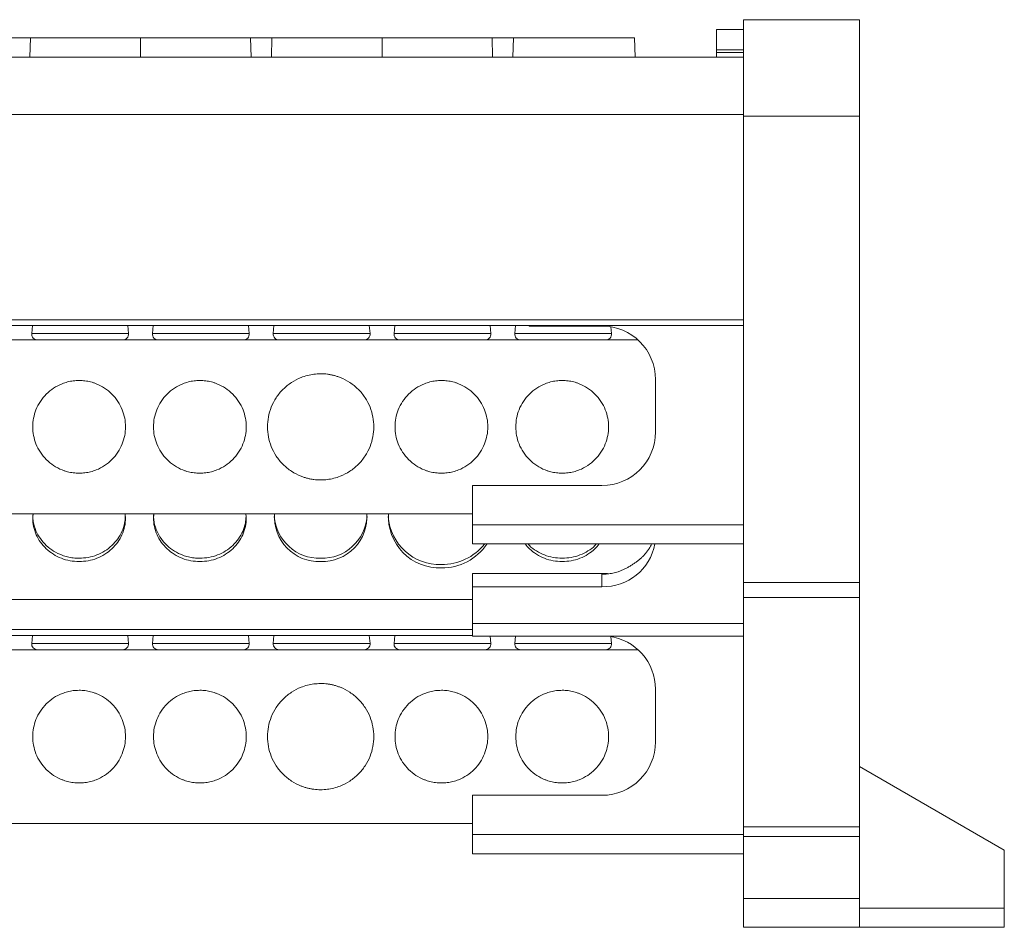
# Model space of a CAD drawing. Units: millimetres. Extents: x 1622 to 1987, y 1308 to 1444.
# Drawn here: x 1777 to 1828, y 1397 to 1444 of the extents above; entities that cross this region are included whole.
import ezdxf

# ---------------------------------------------------------------- set-up
doc = ezdxf.new("R2010")
doc.units = ezdxf.units.MM

# ---------------------------------------------------------------- blocks, each defined once
blk = doc.blocks.new('1')
at = {"color": 7, "linetype": 'Continuous', "lineweight": 15}
for p, q in [((1814.239, 1444.15), (1820.239, 1444.15)), ((1814.239, 1444.15), (1814.239, 1439.15)), ((1820.239, 1439.15), (1820.239, 1444.15)), ((1814.239, 1443.65), (1812.838, 1443.65)), ((1812.838, 1442.593), (1812.838, 1443.65)), ((1776.234, 1443.204), (1777.336, 1443.204)), ((1777.336, 1443.204), (1777.312, 1442.204)), ((1783.035, 1443.204), (1777.336, 1443.204)), ((1788.734, 1443.204), (1783.035, 1443.204)), ((1788.758, 1442.204), (1788.734, 1443.204)), ((1788.734, 1443.204), (1789.836, 1443.204)), ((1789.836, 1443.204), (1789.812, 1442.204)), ((1795.535, 1443.204), (1789.836, 1443.204)), ((1801.234, 1443.204), (1795.535, 1443.204)), ((1801.258, 1442.204), (1801.234, 1443.204)), ((1801.234, 1443.204), (1802.336, 1443.204)), ((1802.336, 1443.204), (1802.312, 1442.204)), ((1808.599, 1443.204), (1802.336, 1443.204)), ((1808.634, 1442.204), (1808.599, 1443.204)), ((1812.838, 1442.55), (1812.838, 1442.593)), ((1814.239, 1442.593), (1812.838, 1442.593)), ((1739.64, 1442.204), (1814.239, 1442.204)), ((1812.838, 1442.459), (1814.239, 1442.459)), ((1812.838, 1442.204), (1812.838, 1442.459)), ((1820.241, 1442.028), (1820.239, 1442.028)), ((1820.239, 1441.534), (1820.242, 1441.534)), ((1820.239, 1440.725), (1820.242, 1440.725)), ((1820.239, 1439.917), (1820.242, 1439.917)), ((1739.64, 1439.246), (1814.239, 1439.246)), ((1814.239, 1439.15), (1814.239, 1415.002)), ((1814.239, 1439.15), (1820.239, 1439.15)), ((1820.239, 1415.002), (1820.239, 1439.15)), ((1820.239, 1439.11), (1820.242, 1439.11)), ((1820.241, 1437.367), (1820.239, 1437.367)), ((1820.239, 1436.873), (1820.242, 1436.873)), ((1820.239, 1436.064), (1820.242, 1436.064)), ((1820.239, 1435.256), (1820.242, 1435.256)), ((1820.239, 1434.448), (1820.242, 1434.448)), ((1739.64, 1428.614), (1814.239, 1428.614)), ((1739.64, 1428.307), (1814.239, 1428.307)), ((1777.444, 1428.307), (1777.406, 1427.892)), ((1782.414, 1427.892), (1782.376, 1428.307)), ((1783.694, 1428.307), (1783.656, 1427.892)), ((1788.664, 1427.892), (1788.626, 1428.307)), ((1789.944, 1428.307), (1789.906, 1427.892)), ((1794.914, 1427.892), (1794.876, 1428.307)), ((1796.194, 1428.307), (1796.156, 1427.892)), ((1801.164, 1427.892), (1801.126, 1428.307)), ((1802.444, 1428.307), (1802.406, 1427.892)), ((1803.15, 1428.307), (1803.15, 1428.287)), ((1803.15, 1428.287), (1806.918, 1428.287)), ((1807.414, 1427.892), (1807.382, 1428.248)), ((1808.785, 1427.565), (1745.109, 1427.565)), ((1809.69, 1425.515), (1809.69, 1422.799)), ((1806.918, 1420.026), (1800.22, 1420.026)), ((1800.22, 1420.026), (1800.22, 1417.998)), ((1753.658, 1418.565), (1800.22, 1418.565)), ((1800.22, 1417.998), (1814.239, 1417.998)), ((1800.22, 1417.998), (1800.22, 1416.998)), ((1814.239, 1416.998), (1800.22, 1416.998)), ((1809.456, 1416.931), (1809.479, 1416.998)), ((1800.22, 1415.476), (1807.209, 1415.476)), ((1800.22, 1415.476), (1800.22, 1414.786)), ((1806.918, 1415.429), (1806.918, 1414.786)), ((1806.918, 1414.786), (1800.22, 1414.786)), ((1800.22, 1414.786), (1800.22, 1412.88)), ((1814.239, 1415.002), (1820.239, 1415.002)), ((1814.239, 1415.002), (1814.239, 1414.225)), ((1820.239, 1414.225), (1820.239, 1415.002)), ((1753.658, 1414.115), (1800.22, 1414.115)), ((1820.239, 1414.225), (1814.239, 1414.225)), ((1814.239, 1414.225), (1814.239, 1402.347)), ((1820.239, 1402.347), (1820.239, 1414.225)), ((1800.22, 1412.88), (1814.239, 1412.88)), ((1753.658, 1412.264), (1800.22, 1412.264)), ((1777.444, 1412.264), (1777.406, 1411.849)), ((1782.414, 1411.849), (1782.376, 1412.264)), ((1783.694, 1412.264), (1783.656, 1411.849)), ((1788.664, 1411.849), (1788.626, 1412.264)), ((1789.944, 1412.264), (1789.906, 1411.849)), ((1794.914, 1411.849), (1794.876, 1412.264)), ((1796.194, 1412.264), (1796.156, 1411.849)), ((1800.219, 1412.222), (1814.239, 1412.222)), ((1801.164, 1411.849), (1801.13, 1412.222)), ((1802.44, 1412.222), (1802.406, 1411.849)), ((1807.414, 1411.849), (1807.382, 1412.205)), ((1808.785, 1411.521), (1745.109, 1411.521)), ((1809.69, 1409.472), (1809.69, 1406.755)), ((1827.74, 1401.147), (1820.239, 1405.477)), ((1806.918, 1403.983), (1800.22, 1403.983)), ((1800.22, 1403.983), (1800.22, 1401.955)), ((1753.658, 1402.521), (1800.22, 1402.521)), ((1814.239, 1402.347), (1814.239, 1401.847)), ((1820.239, 1402.347), (1814.239, 1402.347)), ((1820.239, 1401.847), (1820.239, 1402.347)), ((1800.22, 1401.955), (1814.239, 1401.955)), ((1814.239, 1401.847), (1814.239, 1398.647)), ((1820.239, 1401.847), (1814.239, 1401.847)), ((1820.239, 1398.647), (1820.239, 1401.847)), ((1814.239, 1400.954), (1800.22, 1400.954)), ((1827.74, 1398.147), (1827.74, 1401.147)), ((1814.239, 1398.647), (1820.239, 1398.647)), ((1814.239, 1398.647), (1814.239, 1397.146)), ((1820.239, 1397.146), (1820.239, 1398.647)), ((1827.74, 1398.147), (1827.74, 1397.146)), ((1814.239, 1397.146), (1820.239, 1397.146)), ((1820.239, 1397.146), (1827.74, 1397.146))]:
    blk.add_line(p, q, dxfattribs=at)
at = {"color": 8, "linetype": 'Continuous', "lineweight": 15}
for p, q in [((1782.414, 1427.892), (1777.406, 1427.892)), ((1788.664, 1427.892), (1783.656, 1427.892)), ((1794.914, 1427.892), (1789.906, 1427.892)), ((1801.164, 1427.892), (1796.156, 1427.892)), ((1807.414, 1427.892), (1802.406, 1427.892)), ((1753.658, 1412.57), (1800.22, 1412.57)), ((1782.414, 1411.849), (1777.406, 1411.849)), ((1788.664, 1411.849), (1783.656, 1411.849)), ((1794.914, 1411.849), (1789.906, 1411.849)), ((1801.164, 1411.849), (1796.156, 1411.849)), ((1807.414, 1411.849), (1802.406, 1411.849)), ((1820.239, 1398.147), (1827.74, 1398.147))]:
    blk.add_line(p, q, dxfattribs=at)
at = {"color": 7, "linetype": 'Continuous', "lineweight": 15}
for centre, radius, start, end in [((1806.918, 1425.515), 2.772, 0, 90), ((1777.705, 1427.865), 0.3, 174.7997, 270), ((1782.116, 1427.865), 0.3, 270, 5.2003), ((1783.955, 1427.865), 0.3, 174.7997, 270), ((1788.366, 1427.865), 0.3, 270, 5.2003), ((1790.205, 1427.865), 0.3, 174.7997, 270), ((1794.616, 1427.865), 0.3, 270, 5.2003), ((1796.455, 1427.865), 0.3, 174.7997, 270), ((1800.866, 1427.865), 0.3, 270, 5.2003), ((1802.705, 1427.865), 0.3, 174.7997, 270), ((1807.116, 1427.865), 0.3, 270, 5.2003), ((1806.918, 1422.799), 2.772, 270, 0), ((1792.292, 1418.594), 2.336, 184.0494, 271.6782), ((1792.273, 1418.395), 2.308, 175.775, 272.1663), ((1792.441, 1418.401), 2.314, 268.006, 4.0526), ((1792.429, 1418.594), 2.336, 268.3217, 355.9506), ((1798.53, 1418.604), 2.674, 183.7374, 271.7146), ((1798.517, 1418.409), 2.651, 176.6384, 272.0222), ((1798.642, 1418.543), 2.784, 269.3358, 326.2747), ((1798.639, 1418.726), 2.796, 269.4076, 321.806), ((1806.99, 1417.5), 2.715, 268.4685, 349.3374), ((1806.918, 1409.472), 2.772, 0, 82.7285), ((1777.705, 1411.821), 0.3, 174.7997, 270), ((1782.116, 1411.821), 0.3, 270, 5.2003), ((1783.955, 1411.821), 0.3, 174.7997, 270), ((1788.366, 1411.821), 0.3, 270, 5.2003), ((1790.205, 1411.821), 0.3, 174.7997, 270), ((1794.616, 1411.821), 0.3, 270, 5.2003), ((1796.455, 1411.821), 0.3, 174.7997, 270), ((1800.866, 1411.821), 0.3, 270, 5.2003), ((1802.705, 1411.821), 0.3, 174.7997, 270), ((1807.116, 1411.821), 0.3, 270, 5.2003), ((1806.918, 1406.755), 2.772, 270, 0)]:
    blk.add_arc(centre, radius, start, end, dxfattribs=at)
for points in [[(1783.035, 1442.204), (1783.035, 1442.537), (1783.035, 1442.87), (1783.035, 1443.204)], [(1795.535, 1442.204), (1795.535, 1442.537), (1795.535, 1442.87), (1795.535, 1443.204)], [(1812.838, 1442.459), (1812.838, 1442.475), (1812.838, 1442.512), (1812.838, 1442.55)]]:
    blk.add_open_spline(points, degree=3, dxfattribs=at)
for points, knots in [([(1792.36, 1420.315), (1792.302, 1420.316), (1792.187, 1420.318), (1792.015, 1420.334), (1791.844, 1420.361), (1791.676, 1420.399), (1791.511, 1420.447), (1791.226, 1420.55), (1790.839, 1420.749), (1790.403, 1421.107), (1790.045, 1421.544), (1789.793, 1422.032), (1789.642, 1422.546), (1789.594, 1423.064), (1789.642, 1423.583), (1789.793, 1424.096), (1790.045, 1424.585), (1790.402, 1425.022), (1790.839, 1425.38), (1791.277, 1425.606), (1791.674, 1425.735), (1792.014, 1425.802), (1792.245, 1425.81), (1792.36, 1425.815)], [0, 0, 0, 0, 0.020163, 0.040164, 0.060081, 0.079994, 0.099984, 0.12013, 0.18508, 0.250093, 0.315043, 0.380056, 0.440012, 0.500029, 0.559985, 0.620002, 0.684953, 0.749965, 0.814916, 0.879928, 0.920018, 0.959828, 1, 1, 1, 1]), ([(1792.36, 1425.815), (1792.418, 1425.814), (1792.534, 1425.811), (1792.706, 1425.795), (1792.876, 1425.768), (1793.044, 1425.73), (1793.21, 1425.682), (1793.494, 1425.579), (1793.881, 1425.38), (1794.318, 1425.022), (1794.676, 1424.586), (1794.928, 1424.097), (1795.078, 1423.583), (1795.126, 1423.065), (1795.078, 1422.546), (1794.928, 1422.033), (1794.676, 1421.544), (1794.318, 1421.107), (1793.881, 1420.749), (1793.443, 1420.523), (1793.046, 1420.394), (1792.706, 1420.327), (1792.476, 1420.319), (1792.36, 1420.315)], [0, 0, 0, 0, 0.020163, 0.040164, 0.060081, 0.079994, 0.099984, 0.12013, 0.18508, 0.250093, 0.315043, 0.380056, 0.440012, 0.500029, 0.559985, 0.620002, 0.684953, 0.749965, 0.814916, 0.879928, 0.920018, 0.959828, 1, 1, 1, 1]), ([(1779.86, 1420.665), (1779.81, 1420.665), (1779.709, 1420.667), (1779.559, 1420.682), (1779.41, 1420.705), (1779.263, 1420.738), (1779.119, 1420.78), (1778.87, 1420.87), (1778.533, 1421.044), (1778.152, 1421.356), (1777.839, 1421.737), (1777.619, 1422.164), (1777.488, 1422.612), (1777.446, 1423.064), (1777.488, 1423.517), (1777.619, 1423.965), (1777.839, 1424.392), (1778.152, 1424.773), (1778.533, 1425.085), (1778.915, 1425.283), (1779.261, 1425.395), (1779.558, 1425.454), (1779.759, 1425.461), (1779.86, 1425.465)], [0, 0, 0, 0, 0.020164, 0.040166, 0.060083, 0.079996, 0.099985, 0.12013, 0.185075, 0.250092, 0.315038, 0.380055, 0.440007, 0.500029, 0.55998, 0.620002, 0.684948, 0.749965, 0.814911, 0.879928, 0.920012, 0.959822, 1, 1, 1, 1]), ([(1779.86, 1425.465), (1779.911, 1425.464), (1780.012, 1425.462), (1780.162, 1425.447), (1780.31, 1425.424), (1780.457, 1425.391), (1780.602, 1425.349), (1780.85, 1425.259), (1781.188, 1425.085), (1781.569, 1424.773), (1781.881, 1424.392), (1782.101, 1423.965), (1782.232, 1423.517), (1782.274, 1423.065), (1782.232, 1422.612), (1782.101, 1422.164), (1781.881, 1421.737), (1781.569, 1421.356), (1781.188, 1421.044), (1780.805, 1420.847), (1780.459, 1420.734), (1780.162, 1420.675), (1779.961, 1420.668), (1779.86, 1420.665)], [0, 0, 0, 0, 0.0201644, 0.0401657, 0.060083, 0.0799963, 0.0999854, 0.1201295, 0.1850754, 0.2500925, 0.3150384, 0.3800554, 0.4400069, 0.5000288, 0.5599803, 0.6200022, 0.6849481, 0.7499652, 0.8149111, 0.8799282, 0.9200118, 0.9598223, 1, 1, 1, 1]), ([(1786.11, 1420.665), (1786.06, 1420.665), (1785.959, 1420.667), (1785.809, 1420.682), (1785.66, 1420.705), (1785.513, 1420.738), (1785.369, 1420.78), (1785.12, 1420.87), (1784.783, 1421.044), (1784.402, 1421.356), (1784.089, 1421.737), (1783.869, 1422.164), (1783.738, 1422.612), (1783.696, 1423.064), (1783.738, 1423.517), (1783.869, 1423.965), (1784.089, 1424.392), (1784.402, 1424.773), (1784.783, 1425.085), (1785.165, 1425.283), (1785.511, 1425.395), (1785.808, 1425.454), (1786.009, 1425.461), (1786.11, 1425.465)], [0, 0, 0, 0, 0.020164, 0.040166, 0.060083, 0.079996, 0.099985, 0.12013, 0.185075, 0.250092, 0.315038, 0.380055, 0.440007, 0.500029, 0.55998, 0.620002, 0.684948, 0.749965, 0.814911, 0.879928, 0.920012, 0.959822, 1, 1, 1, 1]), ([(1786.11, 1425.465), (1786.161, 1425.464), (1786.262, 1425.462), (1786.412, 1425.447), (1786.56, 1425.424), (1786.707, 1425.391), (1786.852, 1425.349), (1787.1, 1425.259), (1787.438, 1425.085), (1787.819, 1424.773), (1788.131, 1424.392), (1788.351, 1423.965), (1788.482, 1423.517), (1788.524, 1423.065), (1788.482, 1422.612), (1788.351, 1422.164), (1788.131, 1421.737), (1787.819, 1421.356), (1787.438, 1421.044), (1787.055, 1420.847), (1786.709, 1420.734), (1786.412, 1420.675), (1786.211, 1420.668), (1786.11, 1420.665)], [0, 0, 0, 0, 0.020164, 0.040166, 0.060083, 0.079996, 0.099985, 0.12013, 0.185075, 0.250092, 0.315038, 0.380055, 0.440007, 0.500029, 0.55998, 0.620002, 0.684948, 0.749965, 0.814911, 0.879928, 0.920012, 0.959822, 1, 1, 1, 1]), ([(1798.61, 1420.665), (1798.56, 1420.665), (1798.459, 1420.667), (1798.309, 1420.682), (1798.16, 1420.705), (1798.013, 1420.738), (1797.869, 1420.78), (1797.62, 1420.87), (1797.283, 1421.044), (1796.902, 1421.356), (1796.589, 1421.737), (1796.369, 1422.164), (1796.238, 1422.612), (1796.196, 1423.064), (1796.238, 1423.517), (1796.369, 1423.965), (1796.589, 1424.392), (1796.902, 1424.773), (1797.283, 1425.085), (1797.665, 1425.283), (1798.011, 1425.395), (1798.308, 1425.454), (1798.509, 1425.461), (1798.61, 1425.465)], [0, 0, 0, 0, 0.0201644, 0.0401657, 0.060083, 0.0799963, 0.0999854, 0.1201295, 0.1850754, 0.2500925, 0.3150384, 0.3800554, 0.4400069, 0.5000288, 0.5599803, 0.6200022, 0.6849481, 0.7499652, 0.8149111, 0.8799282, 0.9200118, 0.9598223, 1, 1, 1, 1]), ([(1798.61, 1425.465), (1798.661, 1425.464), (1798.762, 1425.462), (1798.912, 1425.447), (1799.06, 1425.424), (1799.207, 1425.391), (1799.352, 1425.349), (1799.6, 1425.259), (1799.938, 1425.085), (1800.319, 1424.773), (1800.631, 1424.392), (1800.851, 1423.965), (1800.982, 1423.517), (1801.024, 1423.065), (1800.982, 1422.612), (1800.851, 1422.164), (1800.631, 1421.737), (1800.319, 1421.356), (1799.938, 1421.044), (1799.555, 1420.847), (1799.209, 1420.734), (1798.912, 1420.675), (1798.711, 1420.668), (1798.61, 1420.665)], [0, 0, 0, 0, 0.020164, 0.040166, 0.060083, 0.079996, 0.099985, 0.12013, 0.185075, 0.250092, 0.315038, 0.380055, 0.440007, 0.500029, 0.55998, 0.620002, 0.684948, 0.749965, 0.814911, 0.879928, 0.920012, 0.959822, 1, 1, 1, 1]), ([(1804.86, 1420.665), (1804.81, 1420.665), (1804.709, 1420.667), (1804.559, 1420.682), (1804.41, 1420.705), (1804.263, 1420.738), (1804.119, 1420.78), (1803.87, 1420.87), (1803.533, 1421.044), (1803.152, 1421.356), (1802.839, 1421.737), (1802.619, 1422.164), (1802.488, 1422.612), (1802.446, 1423.064), (1802.488, 1423.517), (1802.619, 1423.965), (1802.839, 1424.392), (1803.152, 1424.773), (1803.533, 1425.085), (1803.915, 1425.283), (1804.261, 1425.395), (1804.558, 1425.454), (1804.759, 1425.461), (1804.86, 1425.465)], [0, 0, 0, 0, 0.020164, 0.040166, 0.060083, 0.079996, 0.099985, 0.12013, 0.185075, 0.250092, 0.315038, 0.380055, 0.440007, 0.500029, 0.55998, 0.620002, 0.684948, 0.749965, 0.814911, 0.879928, 0.920012, 0.959822, 1, 1, 1, 1]), ([(1804.86, 1425.465), (1804.911, 1425.464), (1805.012, 1425.462), (1805.162, 1425.447), (1805.31, 1425.424), (1805.457, 1425.391), (1805.602, 1425.349), (1805.85, 1425.259), (1806.188, 1425.085), (1806.569, 1424.773), (1806.881, 1424.392), (1807.101, 1423.965), (1807.232, 1423.517), (1807.274, 1423.065), (1807.232, 1422.612), (1807.101, 1422.164), (1806.881, 1421.737), (1806.569, 1421.356), (1806.188, 1421.044), (1805.805, 1420.847), (1805.459, 1420.734), (1805.162, 1420.675), (1804.961, 1420.668), (1804.86, 1420.665)], [0, 0, 0, 0, 0.020164, 0.040166, 0.060083, 0.079996, 0.099985, 0.12013, 0.185075, 0.250092, 0.315038, 0.380055, 0.440007, 0.500029, 0.55998, 0.620002, 0.684948, 0.749965, 0.814911, 0.879928, 0.920012, 0.959822, 1, 1, 1, 1]), ([(1779.86, 1416.089), (1779.703, 1416.097), (1779.389, 1416.114), (1778.936, 1416.248), (1778.518, 1416.456), (1778.152, 1416.739), (1777.852, 1417.083), (1777.628, 1417.475), (1777.494, 1417.901), (1777.444, 1418.271), (1777.473, 1418.491), (1777.483, 1418.565)], [0, 0, 0, 0, 0.117627, 0.235255, 0.352882, 0.470509, 0.588137, 0.705763, 0.82339, 0.941017, 1, 1, 1, 1]), ([(1779.86, 1416.26), (1779.81, 1416.261), (1779.709, 1416.262), (1779.559, 1416.276), (1779.41, 1416.298), (1779.263, 1416.329), (1779.119, 1416.368), (1778.87, 1416.453), (1778.533, 1416.616), (1778.152, 1416.909), (1777.84, 1417.268), (1777.642, 1417.627), (1777.53, 1417.952), (1777.471, 1418.231), (1777.464, 1418.42), (1777.46, 1418.515)], [0, 0, 0, 0, 0.040318, 0.080311, 0.120135, 0.159952, 0.19992, 0.240198, 0.370056, 0.500057, 0.629915, 0.759916, 0.840095, 0.919696, 1, 1, 1, 1]), ([(1782.237, 1418.565), (1782.247, 1418.491), (1782.277, 1418.271), (1782.226, 1417.901), (1782.093, 1417.475), (1781.868, 1417.083), (1781.568, 1416.739), (1781.202, 1416.456), (1780.785, 1416.248), (1780.331, 1416.114), (1780.017, 1416.097), (1779.86, 1416.089)], [0, 0, 0, 0, 0.058983, 0.176609, 0.294237, 0.411862, 0.529491, 0.647117, 0.764745, 0.882373, 1, 1, 1, 1]), ([(1779.86, 1416.26), (1780.017, 1416.268), (1780.331, 1416.285), (1780.785, 1416.419), (1781.202, 1416.627), (1781.568, 1416.91), (1781.869, 1417.254), (1782.09, 1417.646), (1782.226, 1418.044), (1782.244, 1418.311), (1782.251, 1418.429)], [0, 0, 0, 0, 0.128112, 0.256223, 0.384335, 0.512445, 0.640559, 0.768671, 0.896783, 1, 1, 1, 1]), ([(1786.11, 1416.089), (1785.953, 1416.097), (1785.639, 1416.114), (1785.186, 1416.248), (1784.768, 1416.456), (1784.402, 1416.739), (1784.102, 1417.083), (1783.878, 1417.475), (1783.744, 1417.901), (1783.694, 1418.271), (1783.723, 1418.491), (1783.733, 1418.565)], [0, 0, 0, 0, 0.117627, 0.235255, 0.352882, 0.470509, 0.588137, 0.705763, 0.82339, 0.941017, 1, 1, 1, 1]), ([(1786.11, 1416.26), (1786.06, 1416.261), (1785.959, 1416.262), (1785.809, 1416.276), (1785.66, 1416.298), (1785.513, 1416.329), (1785.369, 1416.368), (1785.12, 1416.453), (1784.783, 1416.616), (1784.402, 1416.909), (1784.09, 1417.268), (1783.892, 1417.627), (1783.78, 1417.952), (1783.721, 1418.231), (1783.714, 1418.42), (1783.71, 1418.515)], [0, 0, 0, 0, 0.0403184, 0.0803109, 0.1201353, 0.1599516, 0.1999196, 0.2401975, 0.3700561, 0.5000568, 0.6299154, 0.7599163, 0.8400955, 0.9196961, 1, 1, 1, 1]), ([(1788.487, 1418.565), (1788.497, 1418.491), (1788.527, 1418.271), (1788.476, 1417.901), (1788.343, 1417.475), (1788.118, 1417.083), (1787.818, 1416.739), (1787.452, 1416.456), (1787.035, 1416.248), (1786.581, 1416.114), (1786.267, 1416.097), (1786.11, 1416.089)], [0, 0, 0, 0, 0.058983, 0.17661, 0.294237, 0.411863, 0.529491, 0.647118, 0.764745, 0.882373, 1, 1, 1, 1]), ([(1786.11, 1416.26), (1786.267, 1416.268), (1786.581, 1416.285), (1787.035, 1416.419), (1787.452, 1416.627), (1787.818, 1416.91), (1788.119, 1417.254), (1788.34, 1417.646), (1788.476, 1418.044), (1788.494, 1418.311), (1788.501, 1418.429)], [0, 0, 0, 0, 0.128112, 0.256223, 0.384334, 0.512446, 0.640558, 0.768671, 0.896783, 1, 1, 1, 1]), ([(1804.86, 1416.089), (1804.703, 1416.097), (1804.389, 1416.114), (1803.935, 1416.248), (1803.52, 1416.458), (1803.18, 1416.71), (1803.016, 1416.912), (1802.946, 1416.998)], [0, 0, 0, 0, 0.211552, 0.423104, 0.634658, 0.846208, 1, 1, 1, 1]), ([(1803.096, 1416.998), (1803.118, 1416.972), (1803.237, 1416.83), (1803.522, 1416.63), (1803.935, 1416.418), (1804.389, 1416.285), (1804.703, 1416.268), (1804.86, 1416.26)], [0, 0, 0, 0, 0.053612, 0.290208, 0.526806, 0.763402, 1, 1, 1, 1]), ([(1806.774, 1416.998), (1806.705, 1416.912), (1806.54, 1416.71), (1806.201, 1416.458), (1805.785, 1416.248), (1805.331, 1416.114), (1805.017, 1416.097), (1804.86, 1416.089)], [0, 0, 0, 0, 0.153792, 0.365343, 0.576896, 0.788448, 1, 1, 1, 1]), ([(1804.86, 1416.26), (1805.017, 1416.268), (1805.331, 1416.285), (1805.786, 1416.418), (1806.199, 1416.63), (1806.483, 1416.83), (1806.603, 1416.972), (1806.625, 1416.998)], [0, 0, 0, 0, 0.236598, 0.473195, 0.709792, 0.946389, 1, 1, 1, 1]), ([(1808.512, 1415.949), (1808.558, 1415.978), (1808.651, 1416.036), (1808.784, 1416.133), (1808.914, 1416.24), (1809.039, 1416.357), (1809.158, 1416.485), (1809.268, 1416.624), (1809.37, 1416.772), (1809.427, 1416.877), (1809.456, 1416.931)], [0, 0, 0, 0, 0.111952, 0.2276, 0.346962, 0.470055, 0.596892, 0.727487, 0.861853, 1, 1, 1, 1]), ([(1808.512, 1415.949), (1808.465, 1415.917), (1808.371, 1415.851), (1808.223, 1415.764), (1808.072, 1415.687), (1807.915, 1415.619), (1807.719, 1415.548), (1807.481, 1415.484), (1807.201, 1415.438), (1807.013, 1415.432), (1806.918, 1415.429)], [0, 0, 0, 0, 0.10111, 0.2014329, 0.3013593, 0.4012844, 0.5016034, 0.6680217, 0.8335321, 1, 1, 1, 1]), ([(1800.22, 1412.88), (1800.22, 1412.761), (1800.22, 1412.524), (1800.22, 1412.302), (1800.22, 1412.202), (1800.22, 1412.227), (1800.22, 1412.229)], [0, 0, 0, 0, 0.321534, 0.643067, 0.964594, 1, 1, 1, 1]), ([(1779.86, 1404.621), (1779.81, 1404.622), (1779.709, 1404.624), (1779.559, 1404.639), (1779.41, 1404.662), (1779.263, 1404.695), (1779.119, 1404.737), (1778.87, 1404.827), (1778.533, 1405.001), (1778.152, 1405.313), (1777.839, 1405.694), (1777.619, 1406.121), (1777.488, 1406.569), (1777.446, 1407.021), (1777.488, 1407.474), (1777.619, 1407.922), (1777.839, 1408.349), (1778.152, 1408.73), (1778.533, 1409.042), (1778.915, 1409.239), (1779.261, 1409.352), (1779.558, 1409.411), (1779.759, 1409.418), (1779.86, 1409.421)], [0, 0, 0, 0, 0.0201644, 0.0401657, 0.060083, 0.0799963, 0.0999854, 0.1201295, 0.1850754, 0.2500925, 0.3150384, 0.3800554, 0.4400069, 0.5000288, 0.5599803, 0.6200022, 0.6849481, 0.7499652, 0.8149111, 0.8799282, 0.9200118, 0.9598223, 1, 1, 1, 1]), ([(1779.86, 1409.421), (1779.911, 1409.42), (1780.012, 1409.419), (1780.162, 1409.404), (1780.31, 1409.381), (1780.457, 1409.348), (1780.602, 1409.306), (1780.85, 1409.216), (1781.188, 1409.042), (1781.569, 1408.73), (1781.881, 1408.349), (1782.101, 1407.922), (1782.232, 1407.474), (1782.274, 1407.022), (1782.232, 1406.569), (1782.101, 1406.121), (1781.881, 1405.694), (1781.569, 1405.313), (1781.188, 1405.001), (1780.805, 1404.803), (1780.459, 1404.691), (1780.162, 1404.632), (1779.961, 1404.625), (1779.86, 1404.621)], [0, 0, 0, 0, 0.020164, 0.040166, 0.060083, 0.079996, 0.099985, 0.12013, 0.185075, 0.250092, 0.315038, 0.380055, 0.440007, 0.500029, 0.55998, 0.620002, 0.684948, 0.749965, 0.814911, 0.879928, 0.920012, 0.959822, 1, 1, 1, 1]), ([(1786.11, 1404.621), (1786.06, 1404.622), (1785.959, 1404.624), (1785.809, 1404.639), (1785.66, 1404.662), (1785.513, 1404.695), (1785.369, 1404.737), (1785.12, 1404.827), (1784.783, 1405.001), (1784.402, 1405.313), (1784.089, 1405.694), (1783.869, 1406.121), (1783.738, 1406.569), (1783.696, 1407.021), (1783.738, 1407.474), (1783.869, 1407.922), (1784.089, 1408.349), (1784.402, 1408.73), (1784.783, 1409.042), (1785.165, 1409.239), (1785.511, 1409.352), (1785.808, 1409.411), (1786.009, 1409.418), (1786.11, 1409.421)], [0, 0, 0, 0, 0.020164, 0.040166, 0.060083, 0.079996, 0.099985, 0.12013, 0.185075, 0.250092, 0.315038, 0.380055, 0.440007, 0.500029, 0.55998, 0.620002, 0.684948, 0.749965, 0.814911, 0.879928, 0.920012, 0.959822, 1, 1, 1, 1]), ([(1786.11, 1409.421), (1786.161, 1409.42), (1786.262, 1409.419), (1786.412, 1409.404), (1786.56, 1409.381), (1786.707, 1409.348), (1786.852, 1409.306), (1787.1, 1409.216), (1787.438, 1409.042), (1787.819, 1408.73), (1788.131, 1408.349), (1788.351, 1407.922), (1788.482, 1407.474), (1788.524, 1407.022), (1788.482, 1406.569), (1788.351, 1406.121), (1788.131, 1405.694), (1787.819, 1405.313), (1787.438, 1405.001), (1787.055, 1404.803), (1786.709, 1404.691), (1786.412, 1404.632), (1786.211, 1404.625), (1786.11, 1404.621)], [0, 0, 0, 0, 0.020164, 0.040166, 0.060083, 0.079996, 0.099985, 0.12013, 0.185075, 0.250092, 0.315038, 0.380055, 0.440007, 0.500029, 0.55998, 0.620002, 0.684948, 0.749965, 0.814911, 0.879928, 0.920012, 0.959822, 1, 1, 1, 1]), ([(1792.36, 1404.271), (1792.302, 1404.272), (1792.187, 1404.274), (1792.015, 1404.291), (1791.844, 1404.318), (1791.676, 1404.356), (1791.511, 1404.404), (1791.226, 1404.507), (1790.839, 1404.706), (1790.403, 1405.064), (1790.045, 1405.5), (1789.793, 1405.989), (1789.642, 1406.503), (1789.594, 1407.021), (1789.642, 1407.54), (1789.793, 1408.053), (1790.045, 1408.542), (1790.402, 1408.979), (1790.839, 1409.337), (1791.277, 1409.563), (1791.674, 1409.692), (1792.014, 1409.759), (1792.245, 1409.767), (1792.36, 1409.771)], [0, 0, 0, 0, 0.020163, 0.040164, 0.060081, 0.079994, 0.099984, 0.12013, 0.18508, 0.250093, 0.315043, 0.380056, 0.440012, 0.500029, 0.559985, 0.620002, 0.684953, 0.749965, 0.814916, 0.879928, 0.920018, 0.959828, 1, 1, 1, 1]), ([(1792.36, 1409.771), (1792.418, 1409.77), (1792.534, 1409.768), (1792.706, 1409.752), (1792.876, 1409.725), (1793.044, 1409.687), (1793.21, 1409.639), (1793.494, 1409.536), (1793.881, 1409.337), (1794.318, 1408.979), (1794.676, 1408.542), (1794.928, 1408.053), (1795.078, 1407.54), (1795.126, 1407.022), (1795.078, 1406.503), (1794.928, 1405.99), (1794.676, 1405.5), (1794.318, 1405.064), (1793.881, 1404.706), (1793.443, 1404.48), (1793.046, 1404.351), (1792.706, 1404.284), (1792.476, 1404.275), (1792.36, 1404.271)], [0, 0, 0, 0, 0.020163, 0.040164, 0.060081, 0.079994, 0.099984, 0.12013, 0.18508, 0.250093, 0.315043, 0.380056, 0.440012, 0.500029, 0.559985, 0.620002, 0.684953, 0.749965, 0.814916, 0.879928, 0.920018, 0.959828, 1, 1, 1, 1]), ([(1798.61, 1404.621), (1798.56, 1404.622), (1798.459, 1404.624), (1798.309, 1404.639), (1798.16, 1404.662), (1798.013, 1404.695), (1797.869, 1404.737), (1797.62, 1404.827), (1797.283, 1405.001), (1796.902, 1405.313), (1796.589, 1405.694), (1796.369, 1406.121), (1796.238, 1406.569), (1796.196, 1407.021), (1796.238, 1407.474), (1796.369, 1407.922), (1796.589, 1408.349), (1796.902, 1408.73), (1797.283, 1409.042), (1797.665, 1409.239), (1798.011, 1409.352), (1798.308, 1409.411), (1798.509, 1409.418), (1798.61, 1409.421)], [0, 0, 0, 0, 0.020164, 0.040166, 0.060083, 0.079996, 0.099985, 0.12013, 0.185075, 0.250092, 0.315038, 0.380055, 0.440007, 0.500029, 0.55998, 0.620002, 0.684948, 0.749965, 0.814911, 0.879928, 0.920012, 0.959822, 1, 1, 1, 1]), ([(1798.61, 1409.421), (1798.661, 1409.42), (1798.762, 1409.419), (1798.912, 1409.404), (1799.06, 1409.381), (1799.207, 1409.348), (1799.352, 1409.306), (1799.6, 1409.216), (1799.938, 1409.042), (1800.319, 1408.73), (1800.631, 1408.349), (1800.851, 1407.922), (1800.982, 1407.474), (1801.024, 1407.022), (1800.982, 1406.569), (1800.851, 1406.121), (1800.631, 1405.694), (1800.319, 1405.313), (1799.938, 1405.001), (1799.555, 1404.803), (1799.209, 1404.691), (1798.912, 1404.632), (1798.711, 1404.625), (1798.61, 1404.621)], [0, 0, 0, 0, 0.020164, 0.040166, 0.060083, 0.079996, 0.099985, 0.12013, 0.185075, 0.250092, 0.315038, 0.380055, 0.440007, 0.500029, 0.55998, 0.620002, 0.684948, 0.749965, 0.814911, 0.879928, 0.920012, 0.959822, 1, 1, 1, 1]), ([(1804.86, 1404.621), (1804.81, 1404.622), (1804.709, 1404.624), (1804.559, 1404.639), (1804.41, 1404.662), (1804.263, 1404.695), (1804.119, 1404.737), (1803.87, 1404.827), (1803.533, 1405.001), (1803.152, 1405.313), (1802.839, 1405.694), (1802.619, 1406.121), (1802.488, 1406.569), (1802.446, 1407.021), (1802.488, 1407.474), (1802.619, 1407.922), (1802.839, 1408.349), (1803.152, 1408.73), (1803.533, 1409.042), (1803.915, 1409.239), (1804.261, 1409.352), (1804.558, 1409.411), (1804.759, 1409.418), (1804.86, 1409.421)], [0, 0, 0, 0, 0.020164, 0.040166, 0.060083, 0.079996, 0.099985, 0.12013, 0.185075, 0.250092, 0.315038, 0.380055, 0.440007, 0.500029, 0.55998, 0.620002, 0.684948, 0.749965, 0.814911, 0.879928, 0.920012, 0.959822, 1, 1, 1, 1]), ([(1804.86, 1409.421), (1804.911, 1409.42), (1805.012, 1409.419), (1805.162, 1409.404), (1805.31, 1409.381), (1805.457, 1409.348), (1805.602, 1409.306), (1805.85, 1409.216), (1806.188, 1409.042), (1806.569, 1408.73), (1806.881, 1408.349), (1807.101, 1407.922), (1807.232, 1407.474), (1807.274, 1407.022), (1807.232, 1406.569), (1807.101, 1406.121), (1806.881, 1405.694), (1806.569, 1405.313), (1806.188, 1405.001), (1805.805, 1404.803), (1805.459, 1404.691), (1805.162, 1404.632), (1804.961, 1404.625), (1804.86, 1404.621)], [0, 0, 0, 0, 0.0201644, 0.0401657, 0.060083, 0.0799963, 0.0999854, 0.1201295, 0.1850754, 0.2500925, 0.3150384, 0.3800554, 0.4400069, 0.5000288, 0.5599803, 0.6200022, 0.6849481, 0.7499652, 0.8149111, 0.8799282, 0.9200118, 0.9598223, 1, 1, 1, 1]), ([(1800.22, 1400.954), (1800.22, 1400.954), (1800.22, 1401.062), (1800.22, 1401.433), (1800.22, 1401.693), (1800.22, 1401.955)], [0, 0, 0, 0, 0.5, 0.5, 1, 1, 1, 1])]:
    blk.add_open_spline(points, degree=3, knots=knots, dxfattribs=at)

msp = doc.modelspace()

# ---------------------------------------------------------------- block references
msp.add_blockref('1', (0, 0))

doc.saveas('drawing.dxf')
